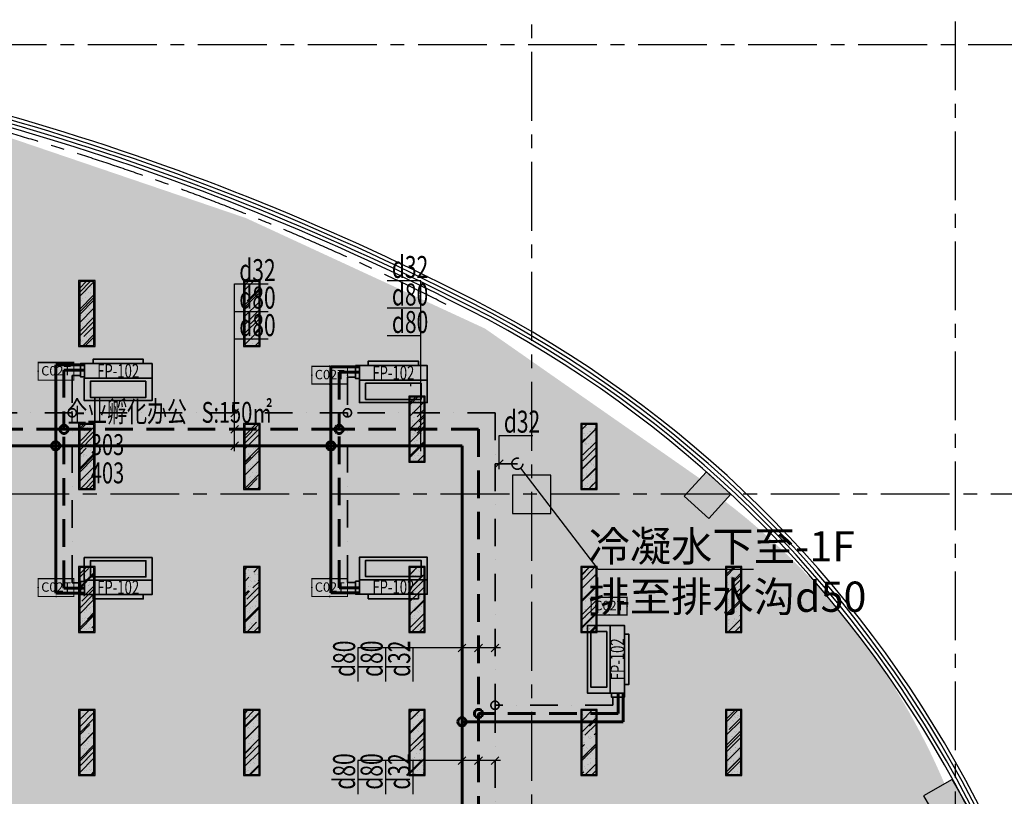
# Model space of a CAD drawing. Extents: x 443138 to 628230, y 228966 to 603793.
# Drawn here: x 592016 to 609909, y 388168 to 402288 of the extents above; entities that cross this region are included whole.
import ezdxf
from ezdxf.enums import TextEntityAlignment as Align

# ---------------------------------------------------------------- set-up
doc = ezdxf.new("R2010")
doc.units = 0
doc.header["$LTSCALE"] = 1000
for name, pattern in [('CENTER', [2, 1.25, -0.25, 0.25, -0.25]), ('DASH', [0.35, 0.25, -0.1]), ('DASHDOT', [1, 0.5, -0.25, 0, -0.25]), ('DASHED', [0.75, 0.5, -0.25]), ('DOTE', [2.4200000000000004, 2, -0.2, 0.02, -0.2])]:
    doc.linetypes.add(name, pattern=pattern)
doc.layers.get('0').update_dxf_attribs({"linetype": 'CONTINUOUS'})
doc.layers.get('Defpoints').update_dxf_attribs({"color": 250, "linetype": 'CONTINUOUS'})
for name, color, linetype in [('001-拆除图', 44, 'CONTINUOUS'), ('001-新砌墙', 4, 'CONTINUOUS'), ('A-文字', 44, 'CONTINUOUS'), ('ACS_COM', 7, 'CONTINUOUS'), ('ACS_KT_BZ', 3, 'CONTINUOUS'), ('COLUMN', 4, 'CONTINUOUS'), ('CURTWALL', 148, 'CONTINUOUS'), ('DOTE', 14, 'DOTE'), ('EQUIP-楼控', 3, 'CONTINUOUS'), ('RC-天花灯具', 138, 'CONTINUOUS'), ('RC-天花造型', 54, 'CONTINUOUS'), ('W-WALL', 4, 'CONTINUOUS'), ('暖通-换气', 1, 'CONTINUOUS'), ('柱', 2, 'CONTINUOUS')]:
    doc.layers.add(name, color=color, linetype=linetype)
for name, color, linetype, lineweight in [('ACS_KT_LG', 1, 'CONTINUOUS', 60), ('ACS_KT_LG_L', 1, 'CONTINUOUS', 60), ('ACS_KT_LH', 2, 'DASHED', 60), ('ACS_KT_LH_L', 2, 'DASHED', 60), ('ACS_KT_LN', 5, 'DASHDOT', 35), ('ACS_KT_LN_L', 5, 'DASHDOT', 35), ('ACS_KT_SB', 3, 'CONTINUOUS', 35), ('ACS_KT_SBBZ', 3, 'CONTINUOUS', 0)]:
    doc.layers.add(name, color=color, linetype=linetype, lineweight=lineweight)
doc.styles.add('_TEL_DIM', font='txt.shx', dxfattribs={"width": 0.8, "height": 3.5, "bigfont": '@@hztxt.shx'})
doc.styles.add('cc', font='txt.shx', dxfattribs={"width": 0.7, "bigfont": '@@hztxt.shx'})
doc.styles.add('DIMZ', font='romanc.shx', dxfattribs={"width": 0.7})
doc.styles.add('HZF', font='ROMANS2.shx', dxfattribs={"width": 0.7, "bigfont": 'HZDF2.shx'})
doc.styles.get("Standard").update_dxf_attribs({"font": 'GBENOR', "bigfont": 'GBCBIG'})
doc.dimstyles.new('YT-100', dxfattribs={"dimscale": 0, "dimtxt": 2.5, "dimasz": 1, "dimexe": 1, "dimexo": 2, "dimgap": 1, "dimtad": 1, "dimdec": 0, "dimrnd": 5, "dimdsep": 46, "dimtxsty": 'DIMZ', "dimblk1": 'DOT', "dimblk2": 'DOT', "dimsah": 1, "dimcen": 0, "dimdle": 200, "dimclrd": 256, "dimclre": 256, "dimclrt": 50, "dimadec": 0, "dimazin": 0, "dimtfac": 1, "dimtdec": 0, "dimtix": 1, "dimtmove": 2, "dimatfit": 3, "dimldrblk": 'A', "dimfxl": 9, "dimfxlon": 1, "dimtvp": 1, "dimtolj": 1, "dimtzin": 0, "dimlwd": -1, "dimlwe": -1, "dimarcsym": 0})

# ---------------------------------------------------------------- blocks, each defined once
blk = doc.blocks.new('*U460')
at = {"layer": 'ACS_KT_SB'}
mesh = blk.add_polyface(dxfattribs=at)
corners = [(0, -615, 245), (0, 615, 245), (264, 615, 245), (264, -615, 245)]
mesh.append_faces([[corners[k] for k in face] for face in [(0, 1, 2, 3)]])
mesh = blk.add_polyface(dxfattribs=at)
corners = [(0, -615), (0, 615), (264, 615), (264, -615)]
mesh.append_faces([[corners[k] for k in face] for face in [(0, 1, 2, 3)]])
mesh = blk.add_polyface(dxfattribs=at)
corners = [(0, -615), (0, -615, 245), (0, 615, 245), (0, 615)]
mesh.append_faces([[corners[k] for k in face] for face in [(0, 1, 2, 3)]])
mesh = blk.add_polyface(dxfattribs=at)
corners = [(0, 615), (0, 615, 245), (264, 615, 245), (264, 615)]
mesh.append_faces([[corners[k] for k in face] for face in [(0, 1, 2, 3)]])
mesh = blk.add_polyface(dxfattribs=at)
corners = [(264, -615), (264, -615, 245), (264, 615, 245), (264, 615)]
mesh.append_faces([[corners[k] for k in face] for face in [(0, 1, 2, 3)]])
mesh = blk.add_polyface(dxfattribs=at)
corners = [(0, -615), (0, -615, 245), (264, -615, 245), (264, -615)]
mesh.append_faces([[corners[k] for k in face] for face in [(0, 1, 2, 3)]])
blk = doc.blocks.new('*U461')
at = {"layer": 'ACS_KT_SB'}
mesh = blk.add_polyface(dxfattribs=at)
corners = [(264, -455, 189.5), (264, 455, 189.5), (344, 455, 189.5), (344, -455, 189.5)]
mesh.append_faces([[corners[k] for k in face] for face in [(0, 1, 2, 3)]])
mesh = blk.add_polyface(dxfattribs=at)
corners = [(264, -455, 55.5), (264, 455, 55.5), (344, 455, 55.5), (344, -455, 55.5)]
mesh.append_faces([[corners[k] for k in face] for face in [(0, 1, 2, 3)]])
mesh = blk.add_polyface(dxfattribs=at)
corners = [(264, -455, 55.5), (264, -455, 189.5), (264, 455, 189.5), (264, 455, 55.5)]
mesh.append_faces([[corners[k] for k in face] for face in [(0, 1, 2, 3)]])
mesh = blk.add_polyface(dxfattribs=at)
corners = [(264, 455, 55.5), (264, 455, 189.5), (344, 455, 189.5), (344, 455, 55.5)]
mesh.append_faces([[corners[k] for k in face] for face in [(0, 1, 2, 3)]])
mesh = blk.add_polyface(dxfattribs=at)
corners = [(344, -455, 55.5), (344, -455, 189.5), (344, 455, 189.5), (344, 455, 55.5)]
mesh.append_faces([[corners[k] for k in face] for face in [(0, 1, 2, 3)]])
mesh = blk.add_polyface(dxfattribs=at)
corners = [(264, -455, 55.5), (264, -455, 189.5), (344, -455, 189.5), (344, -455, 55.5)]
mesh.append_faces([[corners[k] for k in face] for face in [(0, 1, 2, 3)]])
blk = doc.blocks.new('*U462')
at = {"layer": 'ACS_KT_SB'}
mesh = blk.add_polyface(dxfattribs=at)
corners = [(344, -455, 55.5), (344, -455, 189.5), (344, 455, 189.5), (344, 455, 55.5)]
mesh.append_faces([[corners[k] for k in face] for face in [(0, 1, 2, 3)]])
blk = doc.blocks.new('*U463')
at = {"layer": 'ACS_KT_SB'}
mesh = blk.add_polyface(dxfattribs=at)
corners = [(26.40000000000001, 615), (26.40000000000001, 685), (264, 685), (264, 615)]
mesh.append_faces([[corners[k] for k in face] for face in [(0, 1, 2, 3)]])
mesh = blk.add_polyface(dxfattribs=at)
corners = [(26.40000000000001, 615), (26.40000000000001, 615, 50), (26.40000000000001, 685, 50), (26.40000000000001, 685)]
mesh.append_faces([[corners[k] for k in face] for face in [(0, 1, 2, 3)]])
mesh = blk.add_polyface(dxfattribs=at)
corners = [(26.40000000000001, 685), (26.40000000000001, 685, 50), (264, 685, 50), (264, 685)]
mesh.append_faces([[corners[k] for k in face] for face in [(0, 1, 2, 3)]])
mesh = blk.add_polyface(dxfattribs=at)
corners = [(26.40000000000001, 615), (26.40000000000001, 615, 50), (264, 615, 50), (264, 615)]
mesh.append_faces([[corners[k] for k in face] for face in [(0, 1, 2, 3)]])
mesh = blk.add_polyface(dxfattribs=at)
corners = [(264, 615), (264, 615, 50), (264, 685, 50), (264, 685)]
mesh.append_faces([[corners[k] for k in face] for face in [(0, 1, 2, 3)]])
blk = doc.blocks.new('HFX1')
for p, q in [((-0.9963760000004187, 0.5009558400024616, 1.000000000001364), (-0.9963760000004187, -0.5009558400024616, 1.000000000001364)), ((0, -0.5009558400024616, 1.000000000001364), (0, 0.5009558400024616, 1.000000000001364))]:
    blk.add_line(p, q)
mesh = blk.add_polymesh((2, 7))
for k, corner in enumerate([(-0.9963760000004187, -0.5009558400024616, 1.000000000001364), (-0.9963760000004187, -0.3339705600016412, 1.000000000001364), (-0.9963760000004187, -0.1669852800008206, 1.000000000001364), (-0.9963760000004187, 0, 1.000000000001364), (-0.9963760000004187, 0.1669852800008205, 1.000000000001364), (-0.9963760000004187, 0.333970560001641, 1.000000000001364), (-0.9963760000004187, 0.5009558400024616, 1.000000000001364), (-0.9963760000004187, -0.5009558400024616), (-0.9963760000004187, -0.3339705600016412), (-0.9963760000004187, -0.1669852800008206), (-0.9963760000004187, 0), (-0.9963760000004187, 0.1669852800008205), (-0.9963760000004187, 0.333970560001641), (-0.9963760000004187, 0.5009558400024616)]):
    mesh.set_mesh_vertex(divmod(k, 7), corner)
mesh = blk.add_polymesh((2, 7))
for k, corner in enumerate([(-0.9963760000004187, 0.5009558400024616, 1.000000000001364), (-0.8303133333336822, 0.5009558400024616, 1.000000000001364), (-0.6642506666669458, 0.5009558400024616, 1.000000000001364), (-0.4981880000002094, 0.5009558400024616, 1.000000000001364), (-0.3321253333334728, 0.5009558400024616, 1.000000000001364), (-0.1660626666667364, 0.5009558400024616, 1.000000000001364), (0, 0.5009558400024616, 1.000000000001364), (-0.9963760000004187, 0.5009558400024616), (-0.8303133333336822, 0.5009558400024616), (-0.6642506666669458, 0.5009558400024616), (-0.4981880000002094, 0.5009558400024616), (-0.3321253333334728, 0.5009558400024616), (-0.1660626666667364, 0.5009558400024616), (0, 0.5009558400024616)]):
    mesh.set_mesh_vertex(divmod(k, 7), corner)
mesh = blk.add_polymesh((2, 7))
for k, corner in enumerate([(0, 0.5009558400024616, 1.000000000001364), (0, 0.3339705600016412, 1.000000000001364), (0, 0.1669852800008206, 1.000000000001364), (0, 0, 1.000000000001364), (0, -0.1669852800008205, 1.000000000001364), (0, -0.333970560001641, 1.000000000001364), (0, -0.5009558400024616, 1.000000000001364), (0, 0.5009558400024616), (0, 0.3339705600016412), (0, 0.1669852800008206), (0, 0), (0, -0.1669852800008205), (0, -0.333970560001641), (0, -0.5009558400024616)]):
    mesh.set_mesh_vertex(divmod(k, 7), corner)
at = {"color": 3}
mesh = blk.add_polymesh((2, 7), dxfattribs=at)
for k, corner in enumerate([(-0.85688336000036, 0.4106882048017724), (-0.7373182400003098, 0.4106882048017724), (-0.6177531200002596, 0.4106882048017724), (-0.4981880000002094, 0.4106882048017724), (-0.3786228800001591, 0.4106882048017724), (-0.2590577600001089, 0.4106882048017724), (-0.1394926400000587, 0.4106882048017724), (-0.85688336000036, 0.4106882048017724, 1.000000000001364), (-0.7373182400003098, 0.4106882048017724, 1.000000000001364), (-0.6177531200002596, 0.4106882048017724, 1.000000000001364), (-0.4981880000002094, 0.4106882048017724, 1.000000000001364), (-0.3786228800001591, 0.4106882048017724, 1.000000000001364), (-0.2590577600001089, 0.4106882048017724, 1.000000000001364), (-0.1394926400000587, 0.4106882048017724, 1.000000000001364)]):
    mesh.set_mesh_vertex(divmod(k, 7), corner)
mesh = blk.add_polymesh((2, 7), dxfattribs=at)
for k, corner in enumerate([(-0.85688336000036, -0.4106882048017725, 1.000000000001364), (-0.85688336000036, -0.273792136534515, 1.000000000001364), (-0.85688336000036, -0.1368960682672575, 1.000000000001364), (-0.85688336000036, 0, 1.000000000001364), (-0.85688336000036, 0.1368960682672574, 1.000000000001364), (-0.85688336000036, 0.273792136534515, 1.000000000001364), (-0.85688336000036, 0.4106882048017724, 1.000000000001364), (-0.85688336000036, -0.4106882048017725), (-0.85688336000036, -0.2737921365345151), (-0.85688336000036, -0.1368960682672575), (-0.85688336000036, 0), (-0.85688336000036, 0.1368960682672574), (-0.85688336000036, 0.2737921365345148), (-0.85688336000036, 0.4106882048017724)]):
    mesh.set_mesh_vertex(divmod(k, 7), corner)
mesh = blk.add_polymesh((2, 7), dxfattribs=at)
for k, corner in enumerate([(-0.1394926400000587, -0.4106882048017725), (-0.1394926400000587, -0.2737921365345151), (-0.1394926400000587, -0.1368960682672575), (-0.1394926400000587, 0), (-0.1394926400000587, 0.1368960682672574), (-0.1394926400000587, 0.2737921365345148), (-0.1394926400000587, 0.4106882048017724), (-0.1394926400000587, -0.4106882048017725, 1.000000000001364), (-0.1394926400000587, -0.2737921365345151, 1.000000000001364), (-0.1394926400000587, -0.1368960682672575, 1.000000000001364), (-0.1394926400000587, 0, 1.000000000001364), (-0.1394926400000587, 0.1368960682672574, 1.000000000001364), (-0.1394926400000587, 0.2737921365345148, 1.000000000001364), (-0.1394926400000587, 0.4106882048017724, 1.000000000001364)]):
    mesh.set_mesh_vertex(divmod(k, 7), corner)
mesh = blk.add_polymesh((2, 7), dxfattribs=at)
for k, corner in enumerate([(-0.1394926400000587, -0.4106882048017725, 1.000000000001364), (-0.2590577600001089, -0.4106882048017725, 1.000000000001364), (-0.3786228800001591, -0.4106882048017725, 1.000000000001364), (-0.4981880000002094, -0.4106882048017725, 1.000000000001364), (-0.6177531200002595, -0.4106882048017725, 1.000000000001364), (-0.7373182400003098, -0.4106882048017725, 1.000000000001364), (-0.85688336000036, -0.4106882048017725, 1.000000000001364), (-0.1394926400000587, -0.4106882048017725), (-0.2590577600001089, -0.4106882048017725), (-0.3786228800001591, -0.4106882048017725), (-0.4981880000002094, -0.4106882048017725), (-0.6177531200002595, -0.4106882048017725), (-0.7373182400003098, -0.4106882048017725), (-0.85688336000036, -0.4106882048017725)]):
    mesh.set_mesh_vertex(divmod(k, 7), corner)
mesh = blk.add_polymesh((2, 7))
for k, corner in enumerate([(0, -0.5009558400024616, 1.000000000001364), (-0.1660626666667364, -0.5009558400024616, 1.000000000001364), (-0.3321253333334729, -0.5009558400024616, 1.000000000001364), (-0.4981880000002093, -0.5009558400024616, 1.000000000001364), (-0.6642506666669458, -0.5009558400024616, 1.000000000001364), (-0.8303133333336823, -0.5009558400024616, 1.000000000001364), (-0.9963760000004187, -0.5009558400024616, 1.000000000001364), (0, -0.5009558400024616), (-0.1660626666667364, -0.5009558400024616), (-0.3321253333334729, -0.5009558400024616), (-0.4981880000002094, -0.5009558400024616), (-0.6642506666669458, -0.5009558400024616), (-0.8303133333336823, -0.5009558400024616), (-0.9963760000004187, -0.5009558400024616)]):
    mesh.set_mesh_vertex(divmod(k, 7), corner)
blk = doc.blocks.new('*U459')
at = {"layer": 'ACS_KT_LG'}
blk.add_line((240.24, 615, 196), (240.24, 735, 196), dxfattribs=at)
at = {"layer": 'ACS_KT_LH'}
blk.add_line((145.2, 615, 98), (145.2, 735, 98), dxfattribs=at)
at = {"layer": 'ACS_KT_LN'}
blk.add_line((50.16000000000001, 685), (50.16000000000001, 735), dxfattribs=at)
at = {"layer": 'ACS_KT_SB', "xscale": 410, "yscale": 1230, "zscale": 220.5}
blk.add_blockref('HFX1', (0, 0), dxfattribs=at)
at = {"layer": 'ACS_KT_SB'}
for name in ['*U460', '*U463', '*U461', '*U462']:
    blk.add_blockref(name, (0, 0), dxfattribs=at)
blk = doc.blocks.new('*U435')
at = {"layer": 'ACS_KT_SB'}
mesh = blk.add_polyface(dxfattribs=at)
corners = [(0, -615, 245), (0, 615, 245), (264, 615, 245), (264, -615, 245)]
mesh.append_faces([[corners[k] for k in face] for face in [(0, 1, 2, 3)]])
mesh = blk.add_polyface(dxfattribs=at)
corners = [(0, -615), (0, 615), (264, 615), (264, -615)]
mesh.append_faces([[corners[k] for k in face] for face in [(0, 1, 2, 3)]])
mesh = blk.add_polyface(dxfattribs=at)
corners = [(0, -615), (0, -615, 245), (0, 615, 245), (0, 615)]
mesh.append_faces([[corners[k] for k in face] for face in [(0, 1, 2, 3)]])
mesh = blk.add_polyface(dxfattribs=at)
corners = [(0, 615), (0, 615, 245), (264, 615, 245), (264, 615)]
mesh.append_faces([[corners[k] for k in face] for face in [(0, 1, 2, 3)]])
mesh = blk.add_polyface(dxfattribs=at)
corners = [(264, -615), (264, -615, 245), (264, 615, 245), (264, 615)]
mesh.append_faces([[corners[k] for k in face] for face in [(0, 1, 2, 3)]])
mesh = blk.add_polyface(dxfattribs=at)
corners = [(0, -615), (0, -615, 245), (264, -615, 245), (264, -615)]
mesh.append_faces([[corners[k] for k in face] for face in [(0, 1, 2, 3)]])
blk = doc.blocks.new('*U436')
at = {"layer": 'ACS_KT_SB'}
mesh = blk.add_polyface(dxfattribs=at)
corners = [(264, -455, 189.5), (264, 455, 189.5), (344, 455, 189.5), (344, -455, 189.5)]
mesh.append_faces([[corners[k] for k in face] for face in [(0, 1, 2, 3)]])
mesh = blk.add_polyface(dxfattribs=at)
corners = [(264, -455, 55.5), (264, 455, 55.5), (344, 455, 55.5), (344, -455, 55.5)]
mesh.append_faces([[corners[k] for k in face] for face in [(0, 1, 2, 3)]])
mesh = blk.add_polyface(dxfattribs=at)
corners = [(264, -455, 55.5), (264, -455, 189.5), (264, 455, 189.5), (264, 455, 55.5)]
mesh.append_faces([[corners[k] for k in face] for face in [(0, 1, 2, 3)]])
mesh = blk.add_polyface(dxfattribs=at)
corners = [(264, 455, 55.5), (264, 455, 189.5), (344, 455, 189.5), (344, 455, 55.5)]
mesh.append_faces([[corners[k] for k in face] for face in [(0, 1, 2, 3)]])
mesh = blk.add_polyface(dxfattribs=at)
corners = [(344, -455, 55.5), (344, -455, 189.5), (344, 455, 189.5), (344, 455, 55.5)]
mesh.append_faces([[corners[k] for k in face] for face in [(0, 1, 2, 3)]])
mesh = blk.add_polyface(dxfattribs=at)
corners = [(264, -455, 55.5), (264, -455, 189.5), (344, -455, 189.5), (344, -455, 55.5)]
mesh.append_faces([[corners[k] for k in face] for face in [(0, 1, 2, 3)]])
blk = doc.blocks.new('*U437')
at = {"layer": 'ACS_KT_SB'}
mesh = blk.add_polyface(dxfattribs=at)
corners = [(344, -455, 55.5), (344, -455, 189.5), (344, 455, 189.5), (344, 455, 55.5)]
mesh.append_faces([[corners[k] for k in face] for face in [(0, 1, 2, 3)]])
blk = doc.blocks.new('*U438')
at = {"layer": 'ACS_KT_SB'}
mesh = blk.add_polyface(dxfattribs=at)
corners = [(26.40000000000001, 615), (26.40000000000001, 685), (264, 685), (264, 615)]
mesh.append_faces([[corners[k] for k in face] for face in [(0, 1, 2, 3)]])
mesh = blk.add_polyface(dxfattribs=at)
corners = [(26.40000000000001, 615), (26.40000000000001, 615, 50), (26.40000000000001, 685, 50), (26.40000000000001, 685)]
mesh.append_faces([[corners[k] for k in face] for face in [(0, 1, 2, 3)]])
mesh = blk.add_polyface(dxfattribs=at)
corners = [(26.40000000000001, 685), (26.40000000000001, 685, 50), (264, 685, 50), (264, 685)]
mesh.append_faces([[corners[k] for k in face] for face in [(0, 1, 2, 3)]])
mesh = blk.add_polyface(dxfattribs=at)
corners = [(26.40000000000001, 615), (26.40000000000001, 615, 50), (264, 615, 50), (264, 615)]
mesh.append_faces([[corners[k] for k in face] for face in [(0, 1, 2, 3)]])
mesh = blk.add_polyface(dxfattribs=at)
corners = [(264, 615), (264, 615, 50), (264, 685, 50), (264, 685)]
mesh.append_faces([[corners[k] for k in face] for face in [(0, 1, 2, 3)]])
blk = doc.blocks.new('*U434')
at = {"layer": 'ACS_KT_LG'}
blk.add_line((240.24, 615, 196), (240.24, 735, 196), dxfattribs=at)
at = {"layer": 'ACS_KT_LH'}
blk.add_line((145.2, 615, 98), (145.2, 735, 98), dxfattribs=at)
at = {"layer": 'ACS_KT_LN'}
blk.add_line((50.16000000000001, 685), (50.16000000000001, 735), dxfattribs=at)
at = {"layer": 'ACS_KT_SB', "xscale": 410, "yscale": 1230, "zscale": 220.5}
blk.add_blockref('HFX1', (0, 0), dxfattribs=at)
at = {"layer": 'ACS_KT_SB'}
for name in ['*U435', '*U438', '*U436', '*U437']:
    blk.add_blockref(name, (0, 0), dxfattribs=at)
blk = doc.blocks.new('CACSPipe.D33D9F1A-97F2-4F0B-B4E9-D87FA7298A9')
blk.add_line((0, 0), (0, 0, -0.01))
at = {"extrusion": (0, 0, -1)}
for centre in [(0, 0), (0, 0, 0.01)]:
    blk.add_circle(centre, 75, dxfattribs=at)
blk = doc.blocks.new('CACSPipe.E5FCF0B2-1239-4A1B-A43B-CE21CEDFEDFF')
blk.add_line((0, 0), (0, 0, -0.01))
at = {"extrusion": (0, 0, -1)}
for centre in [(0, 0), (0, 0, 0.01)]:
    blk.add_circle(centre, 75, dxfattribs=at)
blk = doc.blocks.new('CACSPipe.A62E0338-E006-4587-87B1-BA4A76F394F6')
blk.add_line((0, 0), (0, 0, -0.01))
at = {"extrusion": (0, 0, -1)}
for centre in [(0, 0), (0, 0, 0.01)]:
    blk.add_circle(centre, 75, dxfattribs=at)
blk = doc.blocks.new('CACSPipe.C91453E7-AEF-4484-B03D-AED5C49A9E')
blk.add_line((0, 0), (0, 0, -0.01))
at = {"extrusion": (0, 0, -1)}
for centre in [(0, 0), (0, 0, 0.01)]:
    blk.add_circle(centre, 75, dxfattribs=at)
blk = doc.blocks.new('CACSPipe.7EBBBA40-1FC4-4395-B35E-F76ECC03FB4')
blk.add_line((0, 0), (0, 0, -0.01))
at = {"extrusion": (0, 0, -1)}
for centre in [(0, 0), (0, 0, 0.01)]:
    blk.add_circle(centre, 75, dxfattribs=at)
blk = doc.blocks.new('CACSPipe.90AC7BEF-F836-45F0-8A51-3628E53AF1E')
blk.add_line((0, 0), (0, 0, -0.01))
at = {"extrusion": (0, 0, -1)}
for centre in [(0, 0), (0, 0, 0.01)]:
    blk.add_circle(centre, 75, dxfattribs=at)
blk = doc.blocks.new('CACSPipe.2B718DAA-6B1-4E8A-B311-6A9C5A9BD352')
blk.add_line((0, 0), (0, 0, -0.01))
at = {"extrusion": (0, 0, -1)}
for centre in [(0, 0), (0, 0, 0.01)]:
    blk.add_circle(centre, 75, dxfattribs=at)
blk = doc.blocks.new('CACSPipe.2AAF8F2E-E909-41B2-B896-FD77F0F686D')
blk.add_line((0, 0), (0, 0, -0.01))
at = {"extrusion": (0, 0, -1)}
for centre in [(0, 0), (0, 0, 0.01)]:
    blk.add_circle(centre, 75, dxfattribs=at)
blk = doc.blocks.new('CACSPipe.41B38D57-B041-471E-9244-6E3AEA18E93')
blk.add_line((0, 0), (0, 0, -0.01))
at = {"extrusion": (0, 0, -1)}
for centre in [(0, 0), (0, 0, 0.01)]:
    blk.add_circle(centre, 75, dxfattribs=at)
blk = doc.blocks.new('结构柱2层')
at = {"layer": '柱'}
for points in [[(18128.78561019897, 8899.999189376831), (18128.78561019897, 9599.999189376831), (17428.78561019897, 9599.999189376831), (17428.78561019897, 8899.999189376831)], [(20956.19006276131, 9658.233816623688), (20552.85525208712, 9214.023894786835), (20997.06734967232, 8810.691480636597), (21400.40063625574, 9254.901329040527)], [(25720.36044192314, 3547.12052488327), (25420.36044192314, 4066.735888957977), (24900.74374270439, 3766.735888957977), (25200.74374270439, 3247.12052488327)]]:
    blk.add_hatch(color=0, dxfattribs=at).paths.add_polyline_path(points)
at = {"layer": '柱', "color": 0}
for points in [[(18128.78561019897, 8899.999189376831), (18128.78561019897, 9599.999189376831), (17428.78561019897, 9599.999189376831), (17428.78561019897, 8899.999189376831)], [(20956.19006276131, 9658.233816623688), (20552.85525208712, 9214.023894786835), (20997.06734967232, 8810.691480636597), (21400.40063625574, 9254.901329040527)], [(25720.36044192314, 3547.12052488327), (25420.36044192314, 4066.735888957977), (24900.74374270439, 3766.735888957977), (25200.74374270439, 3247.12052488327)]]:
    blk.add_lwpolyline(points, close=True, dxfattribs=at)
blk = doc.blocks.new('DENG01')
at = {"layer": 'W-WALL', "ltscale": 0.3}
h = blk.add_hatch(dxfattribs=at)
h.set_pattern_fill('AR-RROOF', color=0, scale=10, angle=45)
h.set_pattern_definition([(45, (0, 0), (215.5261469056598, 574.7363917484258), [3810, -508, 1270, -254]), (45, (149.0722516097479, 328.677374031131), (-418.4799352418225, 59.2696903990564), [762, -83.82, 1524, -190.5]), (45, (-62.86179284748407, 242.4669152688672), (813.6112045688654, 1054.282068613519), [2032, -355.6, 1016, -254])])
h.paths.add_polyline_path([(1319487.699000988, -161291.4120158134), (1319747.699000988, -161291.4120158134), (1319747.699000988, -160131.4120158134), (1319487.699000988, -160131.4120158134)])
h = blk.add_hatch(dxfattribs=at)
h.set_pattern_fill('AR-SAND', color=0, scale=3)
h.set_pattern_definition([(37.50000000000001, (0, 0), (-4.800093887952137, 146.8239711988027), [0, -115.824, 0, -129.54, 0, -123.825]), (7.499999999999999, (0, 0), (134.8569849414008, 215.0475301705063), [0, -62.48400000000001, 0, -104.394, 0, -40.005]), (327.5, (-93.726, 0), (237.2977110724374, 0.4311554035637286), [0, -38.09999999999999, 0, -137.16, 0, -179.07]), (317.5, (-93.726, 0), (229.0669357416892, 66.87879697716488), [0, -19.05, 0, -89.916, 0, -102.87])])
h.paths.add_polyline_path([(1319487.699000988, -161291.4120158134), (1319747.699000988, -161291.4120158134), (1319747.699000988, -160131.4120158134), (1319487.699000988, -160131.4120158134)])
at = {"color": 0}
for points in [[(1319467.699000988, -161311.4120158134), (1319767.699000988, -161311.4120158134), (1319767.699000988, -160111.4120158134), (1319467.699000988, -160111.4120158134)], [(1319487.699000988, -161291.4120158134), (1319747.699000988, -161291.4120158134), (1319747.699000988, -160131.4120158134), (1319487.699000988, -160131.4120158134)]]:
    blk.add_lwpolyline(points, close=True, dxfattribs=at)
blk = doc.blocks.new('453543543')
at = {"layer": '001-新砌墙', "ltscale": 0.3}
h = blk.add_hatch(dxfattribs=at)
h.set_pattern_fill('ANSI33', color=8, scale=50)
h.set_pattern_definition([(45, (-857185.3200701571, 84095.20897438866), (-224.5064030267288, 224.5064030267288), []), (45, (-856960.813570157, 84095.20897438866), (-224.5064030267288, 224.5064030267288), [158.75, -79.375])])
edge = h.paths.add_edge_path()
edge.add_line((434441.3588444127, 198347.1343307326), (436418.49153083, 199072.2589882462))
edge.add_line((436418.49153083, 199072.2589882462), (438426.967233449, 199705.1722093123))
edge.add_line((438426.967233449, 199705.1722093123), (438556.5984505715, 199226.6723608177))
edge.add_line((438556.5984505715, 199226.6723608177), (439136.1535805552, 199381.9626851938))
edge.add_line((439136.1535805552, 199381.9626851938), (439023.1109685733, 199803.8461860234))
edge.add_line((439023.1109685733, 199803.8461860234), (444582.784355033, 200968.0886134445))
edge.add_line((444582.784355033, 200968.0886134445), (446675.8109670458, 201222.0197040921))
edge.add_line((446675.8109670458, 201222.0197040921), (446713.3886203482, 200792.5033220417))
edge.add_line((446713.3886203482, 200792.5033220417), (447311.1059054842, 200844.7951921572))
edge.add_line((447311.1059054842, 200844.7951921572), (447274.6076848551, 201276.6204452064))
edge.add_line((447274.6076848551, 201276.6204452064), (450943.6697822425, 201437.8781852588))
edge.add_line((450943.6697822425, 201437.8781852588), (454714.1015326185, 201294.6073858304))
edge.add_line((454714.1015326185, 201294.6073858304), (454667.7081927769, 200764.3294939168))
edge.add_line((454667.7081927769, 200764.3294939167), (455365.0443397884, 200703.3204154915))
edge.add_line((455365.0443397884, 200703.3204154915), (455415.525752696, 201233.2680127397))
edge.add_line((455415.525752696, 201233.2680127397), (459170.119555223, 200716.9465858644))
edge.add_line((459170.119555223, 200716.9465858644), (462868.6696872225, 199889.7287433883))
edge.add_line((462868.6696872225, 199889.7287433883), (462868.6696872225, 199294.5080732454))
edge.add_line((462868.6696872225, 199294.5080732454), (463468.6696872225, 199294.5080732454))
edge.add_line((463468.6696872225, 199294.5080732454), (463468.6696872429, 199724.5962794695))
edge.add_line((463468.6696872429, 199724.5962794695), (468002.7413016118, 198181.1349908334))
edge.add_line((468002.7413016118, 198181.1349908334), (472349.9193203633, 196170.8428510498))
edge.add_line((472349.9193203633, 196170.8428510498), (476260.8828442525, 193440.0341042385))
edge.add_line((476260.8828442525, 193440.0341042385), (475971.525034677, 193121.3519410242))
edge.add_line((475971.525034677, 193121.3519410242), (476415.7356817159, 192718.0179292968))
edge.add_line((476415.7356817159, 192718.0179292968), (476709.577428394, 193031.2851176361))
edge.add_arc((468982.9983518969, 182907.6997974293), 12735.26615194476, 23.05268067009098, 52.648201012068, ccw=False)
edge.add_line((480701.2924516278, 187894.541217916), (480319.4135252943, 187674.0639351953))
edge.add_line((480319.4135252943, 187674.0639351953), (480619.4129471658, 187154.4482373272))
edge.add_line((480619.4129471658, 187154.4482373272), (480341.396743793, 187087.3280223954))
edge.add_line((480341.396743793, 187087.3280223954), (441718.7052762592, 187087.3407194487))
edge.add_line((441718.7052762592, 187087.3407194487), (441718.7026813736, 196082.3278423991))
edge.add_line((441718.7026813736, 196082.3278423991), (431068.6712144723, 196082.3278423991))
edge.add_line((431068.6712144723, 196082.3278423991), (431068.6712144723, 196868.0744604994))
edge.add_line((431068.6712144723, 196868.0744604994), (432631.4706707408, 197590.0324348938))
edge.add_line((432631.4706707408, 197590.0324348938), (434441.3588444127, 198347.1343307326))
at = {"layer": 'CURTWALL', "color": 8}
for centre, radius, start, end in [((451106.0529043188, 155978.1856382836), 45693.30286474703, 63.1767045425111, 85.02853426028462), ((451106.0529043188, 155978.1856384028), 45759.96953128716, 63.17724406818066, 85.02853426028462), ((451106.0529043784, 155978.1856383879), 45826.63619799291, 63.17780571495221, 85.02853426028462), ((451106.0529043784, 155978.1856383432), 45626.63619804403, 63.17617227966311, 85.02853426028462), ((462457.0119900217, 177836.1861725498), 21200.17682441989, 355.245855779112, 63.89907419882761), ((462457.0119899621, 177836.1861725498), 21000.17682440691, 355.4924692543295, 63.9024583867597), ((462457.0119900217, 177836.1861725647), 21066.84349106122, 355.7402380992348, 63.90130982981648), ((462457.0119900217, 177836.1861725796), 21133.51015770034, 355.3378812943345, 63.90017693412083)]:
    blk.add_arc(centre, radius, start, end, dxfattribs=at)
at = {"layer": 'DOTE', "color": 8, "linetype": 'CENTER', "flags": 128}
for points in [[(473198.1928618455, 155950.4422830988), (473198.1928618455, 202363.444474106)], [(480899.8831800723, 154504.8533758088), (480899.8831800723, 202363.444474106)], [(484382.8817896151, 201327.0387693692), (425794.5180181533, 201327.0388459761)], [(484793.1032381558, 193157.0155363728), (425306.3599303633, 193157.0156142761)]]:
    blk.add_lwpolyline(points, dxfattribs=at)
at = {"layer": 'DOTE', "color": 8, "linetype": 'CENTER'}
blk.add_arc((451104.4831739177, 155971.2783493001), 45534.30445916187, 63.18586905634732, 115.6481293921116, dxfattribs=at)
at = {"layer": 'RC-天花造型', "color": 8, "ltscale": 0.3}
blk.add_line((470999.849445201, 195122.6364729009), (470999.849445201, 195172.6364729009), dxfattribs=at)
blk.add_line((470999.849445201, 195122.6364729009), (470999.849445201, 195172.6364729009), dxfattribs=at)
at = {"layer": 'COLUMN', "color": 8}
blk.add_blockref('结构柱2层', (455418.6697825899, 183907.3280462374), dxfattribs=at)
at = {"layer": 'RC-天花灯具', "color": 8}
for p in [(-854503.8427429793, 357156.3872647781), (-851503.8427429793, 357156.3872647781), (-848503.8427429793, 355052.9374520873), (-854503.8427429793, 354556.3872647781), (-851503.8427429793, 354556.3872647781), (-845379.4854463849, 354556.3872647781), (-854503.8427429793, 351956.3872647781), (-851503.8427429793, 351956.3872647781), (-848503.8427429793, 351956.3872647781), (-845379.4854463849, 351956.3872647781), (-842750.2169030148, 351956.3872647781), (-854503.8427429793, 349356.3872647781), (-851503.8427429793, 349356.3872647781), (-848503.8427429793, 349356.3872647781), (-845379.4854463849, 349356.3872647781), (-842750.2169030148, 349356.3872647781)]:
    blk.add_blockref('DENG01', p, dxfattribs=at)
at = {"layer": 'A-文字', "color": 8, "width": 0.7}
for s, p in [('企业孵化办公', (464757.4265462162, 194471.0605674225)), ('S:150㎡', (467199.5480264027, 194457.5117831479)), ('303', (465188.3925316234, 193870.8730651318)), ('403', (465188.3925316234, 193356.6788763289))]:
    blk.add_text(s, height=379.746835443038, dxfattribs=at).set_placement(p)
blk = doc.blocks.new('_Dot')
at = {"color": 0, "linetype": 'ByBlock', "lineweight": -2}
blk.add_line((-0.5, 0), (-1, 0), dxfattribs=at)
at = {"color": 0, "linetype": 'ByBlock', "const_width": 0.5}
blk.add_lwpolyline([(-0.25, 0, 1), (0.25, 0, 1)], format="xyb", close=True, dxfattribs=at)
blk = doc.blocks.new('*D675')
at = {"layer": '001-拆除图', "ltscale": 0.3, "transparency": 16777216}
for p, q in [((596184.5056726958, 261526.4203632491), (596184.5056726958, 259526.4203578011)), ((596785.6290079586, 259418.6096314051), (596785.6290079586, 259726.4203583459)), ((596084.5056724234, 259626.4203580735), (595984.505672151, 259626.4203580735)), ((596184.5056726958, 259626.4203580735), (596785.6290079586, 259626.4203580735)), ((596885.629008231, 259626.4203580735), (596985.6290085034, 259626.4203580735))]:
    blk.add_line(p, q, dxfattribs=at)
at = {"layer": 'Defpoints', "color": 0, "ltscale": 0.3, "transparency": 16777216}
for p in [(596184.5056726958, 603793.2348246954), (596785.6290079586, 259626.4203580735), (596785.6290079586, 259218.6096308603)]:
    blk.add_point(p, dxfattribs=at)
at = {"layer": '001-拆除图', "ltscale": 0.3, "transparency": 16777216, "xscale": 100.0000002724025, "yscale": 100.0000002724025, "zscale": 100.0000002724025}
blk.add_blockref('_Dot', (596184.5056726958, 259626.4203580735), dxfattribs=at)
at = {"layer": '001-拆除图', "ltscale": 0.3, "transparency": 16777216, "xscale": 100.0000002724025, "yscale": 100.0000002724025, "zscale": 100.0000002724025, "rotation": 180}
blk.add_blockref('_Dot', (596785.6290079586, 259626.4203580735), dxfattribs=at)
at = {"layer": '001-拆除图', "color": 50, "ltscale": 0.3, "transparency": 16777216, "insert": (596485.0673403272, 259851.4203586864), "char_height": 250.0000006810062, "attachment_point": 5, "style": 'DIMZ'}
blk.add_mtext('\\A1;600', dxfattribs=at)
blk = doc.blocks.new('A')
for p, q in [((-0.3688396396728422, 3.637978807091713e-12), (-2.127066897330224, 0)), ((-1.435067392276324, 1.147654099946521), (-1.089590771724033, 1.437450103912852)), ((-1.435067392276324, 1.147654099946521), (-0.3688396396728422, 0)), ((-1.435067392276324, -1.147654099946521), (-0.3688396396728422, 0)), ((-1.089590771724033, 1.437450103912852), (0, 0)), ((-1.089590771724033, -1.437450103912852), (0, 0)), ((-1.435067392276324, -1.147654099946521), (-1.089590771724033, -1.437450103912852))]:
    blk.add_line(p, q)
for points in [[(-1.435067392276324, 1.147654099946521), (-1.089590771724033, 1.437450103912852), (-0.3688396396728422, 0), (0, 0)], [(-1.435067392276324, -1.147654099946521), (-1.089590771724033, -1.437450103912852), (-0.3688396396728422, 0), (0, 0)]]:
    blk.add_solid(points)
blk = doc.blocks.new('无线时间型采集器')
at = {"lineweight": 20}
for p, q in [((1897169.184678276, 133118.5987948344), (1897169.184678276, 132793.5987948318)), ((1897819.184678277, 132793.5987948318), (1897819.184678277, 133118.5987948344)), ((1897169.184678276, 132793.5987948318), (1897819.184678277, 132793.5987948318))]:
    blk.add_line(p, q, dxfattribs=at)
blk.add_line((1897169.184678276, 133118.5987948344), (1897819.184678277, 133118.5987948344))
at = {"const_width": 20}
for points in [[(1897169.184678276, 133118.5987948344), (1897819.184678277, 133118.5987948344)], [(1897169.184678276, 133118.5987948344), (1897819.184678277, 133118.5987948344), (1897819.184678277, 132793.5987948318), (1897169.184678276, 132793.5987948318), (1897169.184678276, 133118.5987948344), (1897819.184678277, 133118.5987948344)]]:
    blk.add_lwpolyline(points, dxfattribs=at)
at = {"linetype": 'DASH', "ltscale": 10000}
for p in [(1897169.184678276, 132956.098794834), (1897494.184678277, 133118.5987948344), (1897819.184678277, 132956.098794834), (1897497.303677215, 132793.5987948318)]:
    blk.add_point(p, dxfattribs=at)
for p in [(1897169.184678277, 132956.0987948327), (1897494.184678277, 133118.5987948349), (1897819.184678278, 132956.0987948327), (1897494.184678277, 132793.5987948324)]:
    blk.add_point(p)
at = {"color": 7, "linetype": 'DASH', "style": '_TEL_DIM'}
blk.add_attdef('C02T', text='', height=170, dxfattribs=at).set_placement((1897497.303677215, 132965.0867433434), align=Align.MIDDLE_CENTER)
at = {"color": 7, "style": '_TEL_DIM', "flags": 1}
for tag in ['REMARK', 'A']:
    blk.add_attdef(tag, text='', height=0.01, dxfattribs=at).set_placement((1897494.184678277, 133118.5987948349), align=Align.MIDDLE_CENTER)
blk = doc.blocks.new('时间型采集器T')
at = {"layer": '暖通-换气', "color": 8, "linetype": 'ByBlock'}
blk.add_blockref('无线时间型采集器', (0, 0), dxfattribs=at).add_auto_attribs({'C02T': 'C02T'})
blk = doc.blocks.new('$equip_U$00000125(LZD-20230411AXB)')
at = {"color": 8, "linetype": 'ByBlock', "ltscale": 0.3}
for p in [(0, 0), (-0.6500000001396984, -0.3250000000116415), (0.6499999999068677, -0.3250000000116415), (0, -0.6500000000232831)]:
    blk.add_point(p, dxfattribs=at)
at = {"color": 8, "linetype": 'ByBlock', "xscale": 0.002, "yscale": 0.002, "zscale": 0.002}
blk.add_blockref('时间型采集器T', (-3794.988369356608, -266.2371975896822), dxfattribs=at)
at = {"color": 7, "linetype": 'ByBlock', "style": '_TEL_DIM', "flags": 1}
for tag in ['REMARK', 'A']:
    blk.add_attdef(tag, text='', height=2e-05, dxfattribs=at).set_placement((0, 0), align=Align.MIDDLE_CENTER)

msp = doc.modelspace()

# ---------------------------------------------------------------- linework, layer by layer
at = {"layer": 'ACS_COM', "color": 8}
for q in [(601120.003416073, 394136.4196855465), (605352.0162513372, 392295.6932762305)]:
    msp.add_line((602530.5207493422, 392295.6932762305), q, dxfattribs=at)
at = {"layer": 'ACS_KT_BZ', "color": 8}
for p, q in [((595920.9610937354, 394440.3104804794), (595920.9610937354, 397484.7844570021)), ((595920.9610937354, 397484.7844570021), (596533.4317335007, 397484.7844570021)), ((599306.6749641416, 397541.5648089389), (598694.2043243763, 397541.5648089389)), ((599306.6749641416, 394440.3104804794), (599306.6749641416, 397541.5648089389)), ((595920.9610937354, 396984.7844570021), (596533.4317335007, 396984.7844570021)), ((599306.6749641416, 397041.5648089389), (598694.2043243763, 397041.5648089389)), ((599306.6749641416, 396541.5648089389), (598694.2043243763, 396541.5648089389)), ((595920.9610937354, 396484.7844570021), (596533.4317335007, 396484.7844570021)), ((595991.671771836, 395211.0211585949), (595850.2504156348, 395069.5998023639)), ((599377.3856422422, 395211.0211585949), (599235.964286041, 395069.5998023639)), ((595991.671771836, 394911.0211585949), (595850.2504156348, 394769.5998023639)), ((599377.3856422422, 394911.02115858), (599235.964286041, 394769.599802349)), ((600728.7811934468, 394115.7950245033), (600728.7811934468, 394729.4192289154)), ((600728.7811934468, 394729.4192289154), (601341.2518332121, 394729.4192289154)), ((595991.671771836, 394611.0211585949), (595850.2504156348, 394469.5998023639)), ((599377.3856422422, 394611.0211585949), (599235.964286041, 394469.5998023639)), ((600799.4918715474, 394286.5057026187), (600658.0705153462, 394145.0843463878)), ((600753.8391792891, 390865.9261187355), (598161.94309504, 390865.9261187355)), ((598161.94309504, 390865.9261187355), (598161.94309504, 390253.4554789702)), ((598661.94309504, 390865.9261187355), (598661.94309504, 390253.4554789702)), ((599161.94309504, 390865.9261187355), (599161.94309504, 390253.4554789702)), ((600124.54985733, 390936.6367968509), (599983.1285011289, 390795.21544062)), ((600424.54985733, 390936.6367968509), (600283.1285011289, 390795.21544062)), ((600724.5498573896, 390936.6367968509), (600583.1285011885, 390795.21544062)), ((600124.54985733, 388887.1303044001), (599983.1285011289, 388745.7089481691)), ((600424.54985733, 388887.1303044001), (600283.1285011289, 388745.7089481691)), ((600724.5498573896, 388887.1303044001), (600583.1285011885, 388745.7089481691)), ((600753.8391792891, 388816.4196262846), (598161.0545860049, 388816.4196262846)), ((598161.0545860049, 388816.4196262846), (598161.0545860049, 388203.9489865194)), ((598661.0545860049, 388816.4196262846), (598661.0545860049, 388203.9489865194)), ((599161.0545860049, 388816.4196262846), (599161.0545860049, 388203.9489865194))]:
    msp.add_line(p, q, dxfattribs=at)
at = {"layer": 'ACS_KT_LG', "color": 8}
for p, q in [((593070.6161365029, 396011.2563359479), (592670.6161365029, 396011.2563359479)), ((592670.6161365029, 396011.2563359479), (592670.6161365029, 394540.3104804794)), ((598070.6161365029, 395976.321687449), (597670.6161365029, 395976.321687449)), ((597670.6161365029, 395976.321687449), (597670.6161365029, 394540.3104804794)), ((592670.6161363837, 394540.3104804794), (588102.7230763552, 394540.3104804794)), ((592670.6161363837, 391860.1467365513), (592670.6161363837, 394540.3104804794)), ((597670.6161365029, 394540.3104804794), (592670.6161365029, 394540.3104804794)), ((597670.6161365625, 391864.6579536239), (597670.6161365625, 394540.3104804794)), ((600053.8391791699, 394540.3104804794), (597670.6161365625, 394540.3104804794)), ((600053.8391791699, 394540.3104804794), (600053.8391792295, 389523.4459769467)), ((598070.6161365625, 391864.6579536239), (597670.6161365625, 391864.6579536239)), ((593070.6161363837, 391860.1467365513), (592670.6161363837, 391860.1467365513)), ((602983.7013266799, 389923.4459769616), (602983.7013266799, 389523.4459769616)), ((602983.7013266799, 389523.4459769616), (600053.8391792295, 389523.4459769467)), ((600053.8391792295, 389523.4459769467), (600053.8391792295, 385523.4459769616))]:
    msp.add_line(p, q, dxfattribs=at)
at = {"layer": 'ACS_KT_LH', "color": 8}
for p, q in [((593070.6161365029, 395916.2163359562), (592820.6161365029, 395916.2163359562)), ((592820.6161365029, 395916.2163359562), (592820.6161365029, 394840.3104804794)), ((598070.6161365029, 395881.2816874573), (597820.6161365029, 395881.2816874573)), ((597820.6161365029, 395881.2816874573), (597820.6161365029, 394840.3104804794)), ((592820.6161363837, 394840.3104804794), (588252.7230763552, 394840.3104804794)), ((592820.6161363837, 391955.186736543), (592820.6161363837, 394840.3104804794)), ((597820.6161365029, 394840.3104804794), (592820.6161365029, 394840.3104804794)), ((597820.6161365625, 391959.6979536156), (597820.6161365625, 394840.3104804794)), ((600353.8391792295, 394840.3104804645), (597820.6161365625, 394840.3104804794)), ((600353.8391792295, 394840.3104804645), (600353.8391792295, 389673.4459769616)), ((593070.6161363837, 391955.186736543), (592820.6161363837, 391955.186736543)), ((598070.6161365625, 391959.6979536156), (597820.6161365625, 391959.6979536156)), ((602888.6613266584, 389923.4459769616), (602888.6613266584, 389673.4459769616)), ((602888.6613266584, 389673.4459769616), (600353.8391792295, 389673.4459769616)), ((600353.8391792295, 389673.4459769616), (600353.8391792295, 385673.4459769616))]:
    msp.add_line(p, q, dxfattribs=at)
at = {"layer": 'ACS_KT_LN', "color": 8}
for p, q in [((593070.6161365029, 395821.1763359497), (592970.6161365029, 395821.1763359497)), ((592970.6161365029, 395821.1763359497), (592970.6161365029, 395140.3104804794)), ((598070.6161365029, 395786.2416874508), (597970.6161365029, 395786.2416874508)), ((597970.6161365029, 395786.2416874508), (597970.6161365029, 395140.3104804794)), ((592970.6161363837, 395140.3104804794), (588402.7230763552, 395140.3104804794)), ((592970.6161363837, 392050.2267365495), (592970.6161363837, 395140.3104804794)), ((597970.6161365029, 395140.3104804794), (592970.6161365029, 395140.3104804794)), ((597970.6161365625, 392054.7379536221), (597970.6161365625, 395140.3104804794)), ((600653.8391792891, 395140.3104804645), (597970.6161365625, 395140.3104804794)), ((600653.8391792891, 395140.3104804645), (600653.8391793487, 394215.7950245182)), ((600653.8391792891, 394215.7950245033), (600653.8391792891, 389823.4459769616)), ((601059.1794441459, 394215.7950245182), (600653.8391792891, 394215.7950245033)), ((593070.6161363837, 392050.2267365495), (592970.6161363837, 392050.2267365495)), ((598070.6161365625, 392054.7379536221), (597970.6161365625, 392054.7379536221)), ((602793.6213266966, 389923.4459769616), (602793.6213266966, 389823.4459769616)), ((602793.6213266966, 389823.4459769616), (600653.8391792891, 389823.4459769616)), ((600653.8391792891, 389823.4459769616), (600653.8391792891, 385823.4459769616))]:
    msp.add_line(p, q, dxfattribs=at)
msp.add_circle((601059.1794441459, 394215.7950245182), 100, dxfattribs=at)

# ---------------------------------------------------------------- block references
at = {"layer": 'ACS_KT_LG_L', "color": 8}
for name, p in [('CACSPipe.D33D9F1A-97F2-4F0B-B4E9-D87FA7298A9', (592670.6161365029, 394540.3104804794)), ('CACSPipe.C91453E7-AEF-4484-B03D-AED5C49A9E', (597670.6161365029, 394540.3104804794)), ('CACSPipe.2B718DAA-6B1-4E8A-B311-6A9C5A9BD352', (600053.8391792295, 389523.4459769467))]:
    msp.add_blockref(name, p, dxfattribs=at)
at = {"layer": 'ACS_KT_LH_L', "color": 8}
for name, p in [('CACSPipe.E5FCF0B2-1239-4A1B-A43B-CE21CEDFEDFF', (592820.6161365029, 394840.3104804794)), ('CACSPipe.7EBBBA40-1FC4-4395-B35E-F76ECC03FB4', (597820.6161365029, 394840.3104804794)), ('CACSPipe.2AAF8F2E-E909-41B2-B896-FD77F0F686D', (600353.8391792295, 389673.4459769616))]:
    msp.add_blockref(name, p, dxfattribs=at)
at = {"layer": 'ACS_KT_LN_L', "color": 8}
for name, p in [('CACSPipe.A62E0338-E006-4587-87B1-BA4A76F394F6', (592970.6161365029, 395140.3104804794)), ('CACSPipe.90AC7BEF-F836-45F0-8A51-3628E53AF1E', (597970.6161365029, 395140.3104804794)), ('CACSPipe.41B38D57-B041-471E-9244-6E3AEA18E93', (600653.8391792891, 389823.4459769616))]:
    msp.add_blockref(name, p, dxfattribs=at)
at = {"layer": 'ACS_KT_SB', "color": 8, "rotation": 90}
for p in [(593805.6161365029, 395771.0163359533), (598805.6161365029, 395736.0816874544)]:
    msp.add_blockref('*U434', p, dxfattribs=at)
at = {"layer": 'ACS_KT_SB', "color": 8, "xscale": -1}
for name, p, rotation in [('*U459', (593805.6161363837, 392100.3867365459), 90), ('*U434', (598805.6161365625, 392104.8979536186), 90), ('*U434', (602743.4613266704, 390658.4459769616), 180)]:
    msp.add_blockref(name, p, dxfattribs=dict(at, rotation=rotation))

# ---------------------------------------------------------------- texts
at = {"layer": 'ACS_COM', "color": 8, "insert": (602353.1332891104, 392988.5297916869), "char_height": 550, "width": 4477.844650970772, "attachment_point": 1, "style": 'cc'}
msp.add_mtext('冷凝水下至-1F\\P排至排水沟d50', dxfattribs=at)
at = {"layer": 'ACS_KT_BZ', "color": 8, "style": 'cc', "width": 0.7}
for s, p in [('d32', (596005.9610937354, 397534.7844570021)), ('d32', (598779.2043243763, 397591.5648089389)), ('d80', (596005.9610937354, 397034.7844570021)), ('d80', (598779.2043243763, 397091.5648089389)), ('d80', (596005.9610937354, 396534.7844570021)), ('d80', (598779.2043243763, 396591.5648089389)), ('d32', (600813.7811934468, 394779.4192289154))]:
    msp.add_text(s, height=400, dxfattribs=at).set_placement(p)
for s, p in [('d80', (598111.94309504, 390338.4554789702)), ('d80', (598611.94309504, 390338.4554789702)), ('d32', (599111.94309504, 390338.4554789702)), ('d80', (598111.0545860049, 388288.9489865194)), ('d80', (598611.0545860049, 388288.9489865194)), ('d32', (599111.0545860049, 388288.9489865194))]:
    msp.add_text(s, height=400, rotation=90, dxfattribs=at).set_placement(p)
at = {"layer": 'ACS_KT_SBBZ', "style": 'HZF', "width": 0.7}
for p in [(593805.6161365029, 395903.0163359533), (598805.6161365029, 395868.0816874544), (593805.6161363837, 391968.3867365459), (598805.6161365625, 391972.8979536186)]:
    msp.add_text('FP-102', height=250, dxfattribs=at).set_placement(p, align=Align.MIDDLE_CENTER)
msp.add_text('FP-102', height=250, rotation=90, dxfattribs=at).set_placement((602875.4613266704, 390658.4459769616), align=Align.MIDDLE_CENTER)

# ---------------------------------------------------------------- dimensions: what is measured, and where the dimension line sits
at = {"layer": '001-拆除图', "color": 8, "ltscale": 0.3}
dim = msp.add_linear_dim(base=(596785.6290079586, 259626.4203580735), p1=(596184.5056726958, 603793.2348246954), p2=(596785.6290079586, 259218.6096308603), dimstyle='YT-100', override={"dimscale": 100.0000002724025, "dimfxl": 19}, dxfattribs=at)
dim.commit()
dim.dimension.update_dxf_attribs({"geometry": '*D675', "text_midpoint": (596485.0673403272, 259851.4203586864)})

# ---------------------------------------------------------------- next in the draw order: block references
at = {"color": 8}
msp.add_blockref('453543543', (128122.0184535989, 200501.4303342244), dxfattribs=at)

# ---------------------------------------------------------------- next in the draw order: block references
at = {"layer": 'EQUIP-楼控', "xscale": 500, "yscale": 500, "zscale": 500}
for p in [(592675.8223376465, 396058.0383904721), (597648.5040504648, 395988.8663146773), (592675.8223376465, 392125.8500232035), (597648.5040504648, 392125.8500232035), (602727.8942781733, 391790.2506533801)]:
    msp.add_blockref('$equip_U$00000125(LZD-20230411AXB)', p, dxfattribs=at)

doc.saveas('drawing.dxf')
